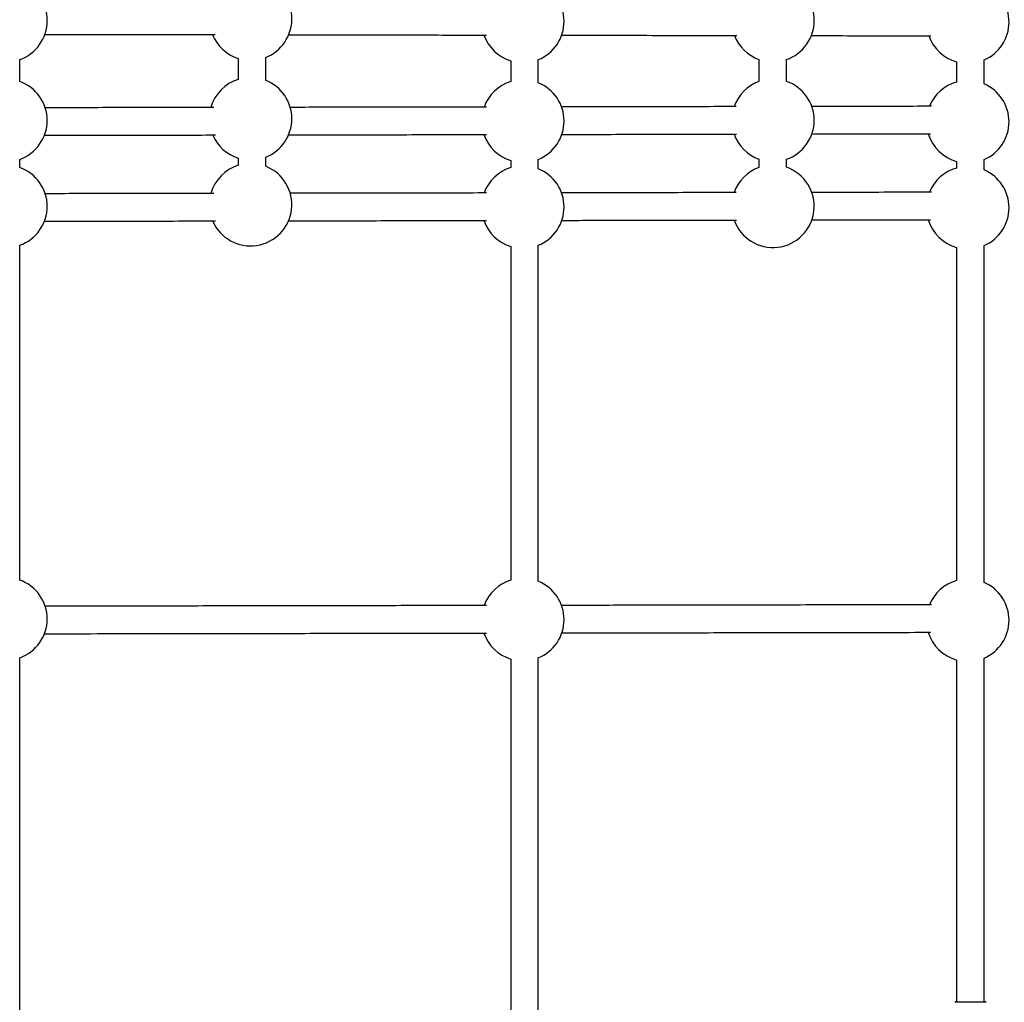
# Model space of a CAD drawing. Units: millimetres. Extents: x -3089 to 11578, y -5373 to 1504.
# Drawn here: x 3556 to 4129, y -2484 to -1912 of the extents above; entities that cross this region are included whole.
import ezdxf

# ---------------------------------------------------------------- set-up
doc = ezdxf.new("R2010")
doc.units = ezdxf.units.MM

msp = doc.modelspace()

# ---------------------------------------------------------------- linework, layer by layer
at = {"color": 7, "linetype": 'Continuous', "lineweight": 25}
for p, q in [((3556.37, -1947.96), (3556.37, -1935.22)), ((3683.54, -1934.48), (3683.54, -1946.69)), ((3699.54, -1947.26), (3699.54, -1933.91)), ((3842.12, -1935.9), (3842.12, -1948.02)), ((3858.12, -1948.69), (3858.12, -1935.24)), ((3986.59, -1935.1), (3986.59, -1947.94)), ((4002.59, -1947.84), (4002.59, -1935.19)), ((4101.61, -1936.48), (4101.61, -1948.26)), ((4117.61, -1949.34), (4117.61, -1935.4)), ((3556.37, -1997.96), (3556.37, -1993.22)), ((3683.54, -1992.48), (3683.54, -1996.69)), ((3699.54, -1997.26), (3699.54, -1991.91)), ((3842.12, -1993.9), (3842.12, -1998.02)), ((3858.12, -1998.69), (3858.12, -1993.24)), ((3986.59, -1993.1), (3986.59, -1997.94)), ((4002.59, -1997.84), (4002.59, -1993.19)), ((4117.6, -1999.34), (4117.6, -1993.4)), ((4101.6, -1994.48), (4101.6, -1998.26)), ((3556.37, -2237.96), (3556.37, -2043.22)), ((3842.12, -2043.9), (3842.12, -2238.03)), ((3858.12, -2238.69), (3858.12, -2043.24)), ((4101.6, -2044.48), (4101.6, -2238.26)), ((4117.6, -2239.34), (4117.6, -2043.4)), ((3556.37, -2487.96), (3556.37, -2283.22)), ((3842.12, -2283.9), (3842.12, -2488.03)), ((3858.12, -2488.69), (3858.12, -2283.24)), ((4101.6, -2284.48), (4101.6, -2483.38)), ((4117.6, -2483.38), (4117.6, -2283.4))]:
    msp.add_line(p, q, dxfattribs=at)
at = {"color": 7, "linetype": 'Continuous', "lineweight": 25, "flags": 128}
for points in [[(4100.9, -2483.38), (4100.9, -2483.38), (4101.05, -2483.38), (4101.56, -2483.38), (4102.39, -2483.38), (4103.52, -2483.38), (4104.9, -2483.38), (4106.47, -2483.38), (4108.17, -2483.38), (4109.93, -2483.38), (4111.68, -2483.38), (4113.34, -2483.38), (4114.85, -2483.38), (4116.14, -2483.38), (4117.17, -2483.38), (4117.89, -2483.38), (4118.26, -2483.38), (4118.32, -2483.38)], [(4101.6, -2483.38), (4101.25, -2483.38), (4101.11, -2483.38), (4101.35, -2483.38), (4101.94, -2483.38), (4102.87, -2483.38), (4104.09, -2483.38), (4105.56, -2483.38), (4107.2, -2483.38), (4108.95, -2483.38), (4110.72, -2483.38), (4112.45, -2483.38), (4114.06, -2483.38), (4115.46, -2483.38), (4116.62, -2483.38), (4117.46, -2483.38), (4117.97, -2483.38), (4118.11, -2483.38), (4117.87, -2483.38), (4117.6, -2483.38)]]:
    msp.add_lwpolyline(points, dxfattribs=at)
at = {"color": 8, "linetype": 'Continuous', "lineweight": 25, "flags": 128}
for points in [[(4101.6, -2483.38), (4101.1, -2483.38), (4100.9, -2483.38)], [(4118.32, -2483.38), (4118.29, -2483.38), (4117.96, -2483.38), (4117.6, -2483.38)]]:
    msp.add_lwpolyline(points, dxfattribs=at)
at = {"color": 7, "linetype": 'Continuous', "lineweight": 25}
for centre, start, end in [((3548.37, -1912.59), 289.47083, 70.52893), ((3690.74, -1911.59), 291.51511, 68.48489), ((3849.18, -1912.96), 291.87719, 68.12227), ((3994.72, -1912.52), 289.12704, 70.87296), ((4108.08, -1913.37), 293.38045, 66.61872), ((3690.74, -1911.59), 202.3021, 252.5472), ((3849.18, -1912.96), 199.41317, 252.89951), ((3994.72, -1912.52), 201.12753, 250.18387), ((4108.08, -1913.37), 199.45704, 254.34571), ((3548.37, -1970.59), 289.47052, 70.52924), ((3690.74, -1969.59), 107.4528, 164.09707), ((3690.74, -1969.59), 291.51511, 68.48489), ((3849.18, -1970.96), 107.10063, 160.06322), ((3994.72, -1970.52), 109.81613, 160.57097), ((3994.72, -1970.52), 289.12704, 70.87296), ((3849.18, -1970.96), 291.87649, 68.12297), ((4108.08, -1971.37), 105.6545, 157.89696), ((4108.08, -1971.37), 293.37935, 66.61982), ((3690.74, -1969.59), 203.34095, 252.5472), ((3849.18, -1970.96), 199.08547, 252.89884), ((3994.72, -1970.52), 199.59286, 250.18387), ((4108.08, -1971.37), 197.03945, 254.34466), ((3548.37, -2020.59), 289.47025, 70.52951), ((3690.74, -2019.59), 107.4528, 164.09707), ((3690.74, -2019.59), 203.34095, 68.48489), ((3849.18, -2020.96), 107.10121, 160.06322), ((3849.18, -2020.96), 291.87589, 68.12357), ((3994.72, -2020.52), 109.81613, 160.57097), ((3994.72, -2020.52), 199.59286, 70.87296), ((4108.08, -2021.37), 105.6554, 157.89696), ((4108.08, -2021.37), 293.3784, 66.62076), ((3849.18, -2020.96), 199.08547, 252.89825), ((4108.08, -2021.37), 197.03945, 254.34376), ((3548.37, -2260.59), 289.46897, 70.53079), ((3849.18, -2260.96), 107.10402, 160.06322), ((3849.18, -2260.96), 291.873, 68.12647), ((4108.08, -2261.37), 105.65974, 157.89696), ((4108.08, -2261.37), 293.37386, 66.62531), ((3849.18, -2260.96), 199.08547, 252.89544), ((4108.08, -2261.37), 197.03945, 254.33943)]:
    msp.add_arc(centre, 24, start, end, dxfattribs=at)
for points, knots in [([(3570.96, -1920.51), (3581.15, -1920.52), (3606.98, -1920.56), (3640.05, -1920.62), (3662.95, -1920.66), (3670.14, -1920.67)], [0, 0, 0, 0, 0.309143, 0.783403, 1, 1, 1, 1]), ([(3712.84, -1920.74), (3722.91, -1920.75), (3748.73, -1920.8), (3787.11, -1920.86), (3815.48, -1920.91), (3828, -1920.93)], [0, 0, 0, 0, 0.262971, 0.674629, 1, 1, 1, 1]), ([(3871.73, -1921), (3876.35, -1921.01), (3896.84, -1921.04), (3930.79, -1921.09), (3960.19, -1921.14), (3973.63, -1921.16)], [0, 0, 0, 0, 0.136303, 0.605047, 1, 1, 1, 1]), ([(4017.06, -1921.24), (4021.07, -1921.24), (4041.07, -1921.28), (4064.27, -1921.31), (4083.48, -1921.34), (4086.64, -1921.35)], [0, 0, 0, 0, 0.173594, 0.864088, 1, 1, 1, 1]), ([(3669.32, -1963.05), (3658.55, -1963.07), (3632.07, -1963.11), (3599.33, -1963.16), (3577.4, -1963.2), (3571.09, -1963.21)], [0, 0, 0, 0, 0.3280601, 0.806869, 1, 1, 1, 1]), ([(3828.06, -1962.79), (3827.47, -1962.79), (3811, -1962.82), (3778.78, -1962.87), (3741.24, -1962.93), (3719.57, -1962.97), (3713.64, -1962.98)], [0, 0, 0, 0, 0.0155615, 0.4298652, 0.8441689, 1, 1, 1, 1]), ([(3973.39, -1962.55), (3972.06, -1962.55), (3954.75, -1962.58), (3921.58, -1962.64), (3889.01, -1962.69), (3872.41, -1962.72), (3871.68, -1962.72)], [0, 0, 0, 0, 0.0391411, 0.5087638, 0.9783865, 1, 1, 1, 1]), ([(4087.02, -1962.36), (4079.79, -1962.38), (4056.52, -1962.41), (4033.28, -1962.45), (4017.29, -1962.48), (4017.28, -1962.48)], [0, 0, 0, 0, 0.310229, 0.99941, 1, 1, 1, 1]), ([(3570.75, -1979.21), (3581.02, -1979.19), (3606.93, -1979.15), (3640.11, -1979.1), (3663.06, -1979.06), (3670.29, -1979.05)], [0, 0, 0, 0, 0.310366, 0.782928, 1, 1, 1, 1]), ([(3712.72, -1978.98), (3722.83, -1978.96), (3748.7, -1978.92), (3787.11, -1978.86), (3815.46, -1978.81), (3827.96, -1978.79)], [0, 0, 0, 0, 0.2641, 0.675455, 1, 1, 1, 1]), ([(3871.8, -1978.72), (3876.41, -1978.71), (3896.88, -1978.68), (3930.74, -1978.62), (3960.06, -1978.57), (3973.42, -1978.55)], [0, 0, 0, 0, 0.136254, 0.60629, 1, 1, 1, 1]), ([(4017.3, -1978.48), (4021.25, -1978.47), (4041.17, -1978.44), (4064.19, -1978.4), (4083.29, -1978.37), (4086.34, -1978.37)], [0, 0, 0, 0, 0.1718051, 0.8677738, 1, 1, 1, 1]), ([(3669.32, -2013.05), (3658.53, -2013.07), (3632.02, -2013.11), (3599.28, -2013.16), (3577.37, -2013.2), (3571.09, -2013.21)], [0, 0, 0, 0, 0.3288336, 0.8076427, 1, 1, 1, 1]), ([(3828.06, -2012.79), (3827.44, -2012.79), (3810.95, -2012.82), (3778.71, -2012.87), (3741.19, -2012.93), (3719.54, -2012.97), (3713.64, -2012.98)], [0, 0, 0, 0, 0.016231, 0.430535, 0.844838, 1, 1, 1, 1]), ([(3973.39, -2012.55), (3972.03, -2012.55), (3954.7, -2012.58), (3921.5, -2012.64), (3888.96, -2012.69), (3872.39, -2012.72), (3871.68, -2012.72)], [0, 0, 0, 0, 0.0399, 0.509523, 0.979146, 1, 1, 1, 1]), ([(4087.02, -2012.36), (4079.77, -2012.38), (4056.48, -2012.41), (4033.27, -2012.45), (4017.28, -2012.48)], [0, 0, 0, 0, 0.311343, 1, 1, 1, 1]), ([(3570.75, -2029.21), (3581.02, -2029.19), (3606.93, -2029.15), (3640.11, -2029.1), (3663.06, -2029.06), (3670.29, -2029.05)], [0, 0, 0, 0, 0.310366, 0.782928, 1, 1, 1, 1]), ([(3712.72, -2028.98), (3722.83, -2028.96), (3748.7, -2028.92), (3787.11, -2028.86), (3815.46, -2028.81), (3827.96, -2028.79)], [0, 0, 0, 0, 0.2641, 0.675455, 1, 1, 1, 1]), ([(3871.8, -2028.72), (3876.41, -2028.71), (3896.88, -2028.68), (3930.74, -2028.62), (3960.06, -2028.57), (3973.42, -2028.55)], [0, 0, 0, 0, 0.1362539, 0.6062903, 1, 1, 1, 1]), ([(4017.3, -2028.48), (4021.25, -2028.47), (4041.17, -2028.44), (4064.19, -2028.4), (4083.29, -2028.37), (4086.34, -2028.37)], [0, 0, 0, 0, 0.171805, 0.867774, 1, 1, 1, 1]), ([(3828.07, -2252.79), (3824.33, -2252.79), (3804.72, -2252.83), (3769.37, -2252.88), (3722.01, -2252.96), (3674.78, -2253.04), (3627.67, -2253.12), (3593.11, -2253.17), (3574.29, -2253.2), (3571.09, -2253.21)], [0, 0, 0, 0, 0.043376, 0.227172, 0.410968, 0.594764, 0.77856, 0.962356, 1, 1, 1, 1]), ([(4087.01, -2252.36), (4076.61, -2252.38), (4050.16, -2252.42), (4007.79, -2252.49), (3959.88, -2252.57), (3914.51, -2252.65), (3885.15, -2252.7), (3871.68, -2252.72)], [0, 0, 0, 0, 0.144249, 0.366656, 0.589063, 0.81147, 1, 1, 1, 1]), ([(3570.75, -2269.21), (3581.02, -2269.19), (3606.93, -2269.15), (3648.61, -2269.08), (3695.77, -2269.01), (3743.06, -2268.93), (3787.11, -2268.86), (3815.46, -2268.81), (3827.96, -2268.79)], [0, 0, 0, 0, 0.120603, 0.304233, 0.487863, 0.671492, 0.855122, 1, 1, 1, 1]), ([(3871.8, -2268.72), (3876.41, -2268.71), (3896.88, -2268.68), (3933.33, -2268.62), (3981.17, -2268.54), (4029.13, -2268.46), (4064.19, -2268.4), (4083.29, -2268.37), (4086.34, -2268.37)], [0, 0, 0, 0, 0.064707, 0.287928, 0.511149, 0.73437, 0.957591, 1, 1, 1, 1]), ([(4100.95, -2483.38), (4100.94, -2483.38), (4100.91, -2483.38), (4100.9, -2483.38), (4100.9, -2483.38), (4100.9, -2483.38), (4100.9, -2483.38), (4100.89, -2483.38), (4100.89, -2483.38), (4100.89, -2483.38), (4100.85, -2483.38), (4100.74, -2483.39), (4100.6, -2483.46), (4100.52, -2483.55), (4100.49, -2483.59)], [0, 0, 0, 0, 0.147734, 0.448065, 0.598288, 0.636301, 0.656861, 0.658875, 0.660285, 0.663504, 0.669898, 0.746401, 0.890009, 1, 1, 1, 1]), ([(4118.73, -2483.6), (4118.72, -2483.58), (4118.69, -2483.54), (4118.62, -2483.48), (4118.54, -2483.42), (4118.46, -2483.4), (4118.4, -2483.38), (4118.36, -2483.38), (4118.34, -2483.38), (4118.33, -2483.38), (4118.32, -2483.38), (4118.32, -2483.38), (4118.32, -2483.38), (4118.32, -2483.38), (4118.32, -2483.38), (4118.32, -2483.38), (4118.31, -2483.38), (4118.31, -2483.38)], [0, 0, 0, 0, 0.052783, 0.196432, 0.31742, 0.415959, 0.490669, 0.540152, 0.565679, 0.570636, 0.572859, 0.574548, 0.576923, 0.58151, 0.594461, 0.662451, 1, 1, 1, 1])]:
    msp.add_open_spline(points, degree=3, knots=knots, dxfattribs=at)

doc.saveas('drawing.dxf')
